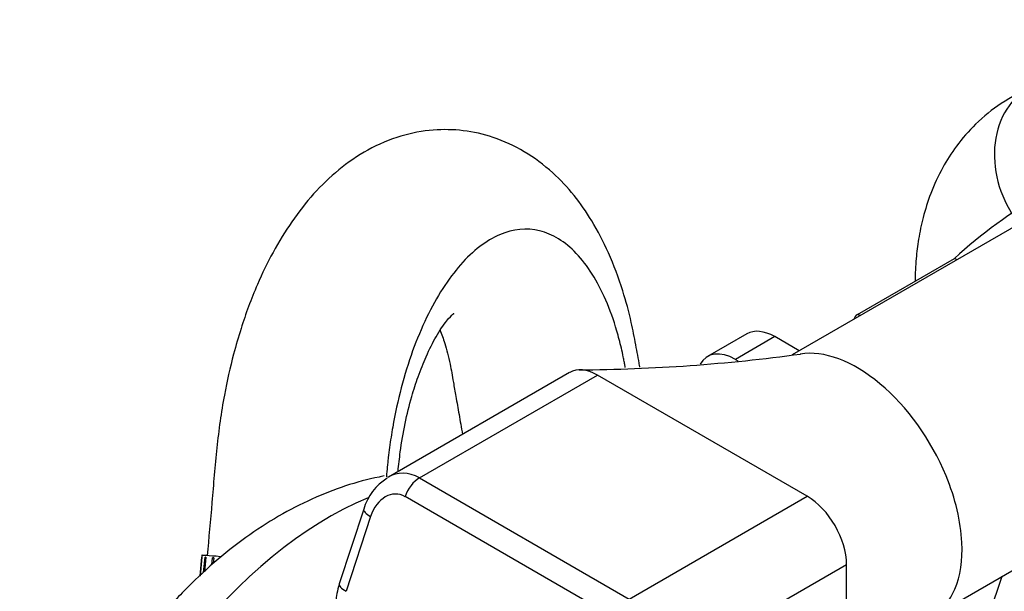
# Model space of a CAD drawing. Units: millimetres. Extents: x 292 to 4081, y 319 to 1992.
# Drawn here: x 386 to 652, y 1271 to 1425 of the extents above; entities that cross this region are included whole.
import ezdxf

# ---------------------------------------------------------------- set-up
doc = ezdxf.new("R2010")
doc.units = ezdxf.units.MM
doc.header["$LTSCALE"] = 10
doc.layers.add('DV1_0', color=7, linetype='Continuous')
doc.layers.add('Predeterminado', color=7, linetype='Continuous')

# ---------------------------------------------------------------- blocks, each defined once
blk = doc.blocks.new('SE1')
at = {"layer": 'DV1_0', "color": 7, "linetype": 'Continuous'}
for p, q in [((751.2, 1424.77), (594.63, 1334.37)), ((612.24, 1345.3), (638.38, 1360.39)), ((639.13, 1360.06), (638.38, 1360.39)), ((613.01, 1344.98), (612.24, 1345.3)), ((582.44, 1340.05), (571.83, 1333.93)), ((589.94, 1339.31), (579.33, 1333.19)), ((596.56, 1335.49), (589.94, 1339.31)), ((579.33, 1333.19), (580.01, 1332.8)), ((534.66, 1329.67), (485.8, 1301.46)), ((494.17, 1301.22), (542.16, 1328.93)), ((598.73, 1296.27), (542.16, 1328.93)), ((494.17, 1301.22), (550.74, 1268.56)), ((546.9, 1263.51), (490.33, 1296.17)), ((550.74, 1268.56), (598.73, 1296.27)), ((479.14, 1292.8), (472.55, 1272.67)), ((481, 1290.79), (474.4, 1270.65)), ((632.16, 1263.67), (671.52, 1286.39)), ((435.48, 1280.36), (434.96, 1274.76)), ((435.01, 1274.81), (435.48, 1279.87)), ((435.53, 1279.87), (435.07, 1274.86)), ((435.48, 1279.87), (435.53, 1279.86)), ((435.98, 1275.72), (436.36, 1279.82)), ((436.57, 1279.81), (436.21, 1275.94)), ((436.36, 1279.82), (436.57, 1279.8)), ((438.16, 1277.78), (438.34, 1279.67)), ((438.34, 1279.67), (438.69, 1279.64)), ((438.69, 1279.64), (438.56, 1278.15)), ((558.38, 1248.48), (609.33, 1277.9)), ((609.33, 1261.57), (609.33, 1277.9)), ((638.22, 1236.43), (651.25, 1274.69))]:
    blk.add_line(p, q, dxfattribs=at)
for centre, radius, start, end in [((733.18, 1255.54), 141.36, 120.1455, 132.1189), ((534.31, 1792.53), 462.17, 270.3591, 277.7844), ((492.94, 1288.88), 14.35, 121.2805, 164.1223)]:
    blk.add_arc(centre, radius, start, end, dxfattribs=at)
for centre, major_axis, ratio, start_param, end_param in [((668.69, 1384.48), (8.85, -22.31), 0.77979, 3.139027, 4.953643), ((612.24, 1344.08), (0.75, 1.3), 0.57735, 0.785398, 1.967448), ((589.94, 1327.06), (7.5, -12.99), 0.57735, 2.356194, 3.141593), ((579.33, 1320.94), (7.5, -12.99), 0.57735, 2.356194, 3.466995), ((612.16, 1298.31), (20, -34.64), 0.57735, 1.343997, 2.928717), ((542.16, 1316.68), (7.5, -12.99), 0.57735, 2.356194, 3.140173), ((491.21, 1287.26), (3.06, -15.09), 0.700945, 2.586882, 3.399256), ((494.17, 1296.32), (3, 5.2), 0.57735, 0.785398, 1.919862), ((612.16, 1298.31), (20, -34.64), 0.57735, 0.84087, 1.343997), ((487.36, 1287.11), (-0.74, -9.76), 0.715187, 2.810213, 4.381009), ((476.76, 1192.93), (49.45, 103.82), 0.625473, 0.607114, 3.141593), ((598.73, 1284.02), (7.5, -12.99), 0.57735, 0.785398, 2.356194), ((484.84, 1290.94), (5.7, -1.87), 0.279258, 3.141818, 4.067298), ((612.16, 1298.31), (20, -34.64), 0.57735, 0.413803, 0.84087), ((461.37, 1277.96), (25.89, -2.39), 0.006741, 2.506774, 3.141593), ((461.32, 1277.47), (-25.89, 2.39), 0.006741, -0.087984, -0.059112), ((461.32, 1277.47), (-25.89, 2.39), 0.006741, -0.297423, -0.268552), ((461.32, 1277.47), (-25.89, 2.39), 0.006741, -0.506863, -0.477991), ((478.25, 1270.8), (5.7, -1.87), 0.279258, 3.141593, 4.067298), ((612.16, 1298.31), (-20, 34.64), 0.57735, 3.052268, 3.555395)]:
    blk.add_ellipse(centre, major_axis=major_axis, ratio=ratio, start_param=start_param, end_param=end_param, dxfattribs=at)
for points, knots in [([(659.89, 1406.81), (656.55, 1405.28), (651.23, 1402.76), (644.19, 1396.98), (639.03, 1391.06), (634.98, 1384.74), (632, 1378.28), (629.93, 1371.75), (628.69, 1365.83), (627.98, 1360.09), (627.81, 1356.34), (627.79, 1354.31)], [0, 0, 0, 0, 0.0843454, 0.1599434, 0.2264831, 0.2839101, 0.3476526, 0.4031605, 0.4515729, 0.4939361, 0.5429256, 0.5429256, 0.5429256, 0.5429256]), ([(553.59, 1331.06), (553.57, 1331.18), (553.2, 1333.2), (552.48, 1337.22), (551.15, 1344.06), (548.86, 1352.56), (545.39, 1361.84), (540.95, 1370.35), (535.97, 1377.5), (529.99, 1383.93), (522.63, 1389.43), (514.46, 1393.21), (506.1, 1395.11), (497.54, 1395.26), (488.89, 1393.62), (480.14, 1389.91), (472.29, 1384.5), (465.53, 1377.98), (459.66, 1370.48), (454.66, 1362.3), (450.87, 1354.49), (448.08, 1347.53), (445.93, 1341.29), (443.64, 1333.4), (441.22, 1322.73), (439.39, 1309.22), (438.26, 1294.82), (437.35, 1284.98), (436.92, 1280.27)], [0.3368465, 0.3368465, 0.3368465, 0.3368465, 0.3377452, 0.3523338, 0.3675006, 0.3897537, 0.4185235, 0.4453496, 0.4687476, 0.4925125, 0.5194444, 0.5457957, 0.5694815, 0.5923161, 0.6177105, 0.645146, 0.6721754, 0.6985514, 0.7246631, 0.7504922, 0.7751766, 0.7909812, 0.8063053, 0.8234514, 0.8499419, 0.8828546, 0.916669, 0.9494889, 0.9494889, 0.9494889, 0.9494889]), ([(549.67, 1330.97), (549.66, 1331.02), (549.65, 1331.07), (549.63, 1331.21), (549.61, 1331.3), (549.58, 1331.5), (549.56, 1331.6), (549.52, 1331.8), (549.5, 1331.91), (549.44, 1332.21), (549.4, 1332.42), (549.29, 1333.03), (549.2, 1333.43), (548.95, 1334.64), (548.78, 1335.44), (548.23, 1337.79), (547.83, 1339.33), (546.52, 1343.79), (545.53, 1346.58), (542.18, 1354.3), (539.48, 1358.58), (533.43, 1364.92), (530.07, 1366.99), (523.06, 1368.7), (519.4, 1368.34), (512.17, 1365.24), (508.6, 1362.5), (501.92, 1354.91), (498.81, 1350.07), (493.38, 1338.81), (491.06, 1332.39), (488.35, 1322.08), (487.58, 1318.53), (486.63, 1313.11), (486.35, 1311.29), (485.98, 1308.54), (485.86, 1307.62), (485.7, 1306.24), (485.65, 1305.78), (485.58, 1305.09), (485.56, 1304.86), (485.52, 1304.51), (485.51, 1304.39), (485.49, 1304.16), (485.48, 1304.05), (485.46, 1303.87), (485.46, 1303.8), (485.44, 1303.67), (485.44, 1303.61), (485.42, 1303.41), (485.41, 1303.29), (485.37, 1302.9), (485.34, 1302.64), (485.29, 1302.1), (485.27, 1301.82), (485.24, 1301.54)], [0.4034386, 0.4034386, 0.4034386, 0.4034386, 0.4038844, 0.4038844, 0.4046748, 0.4046748, 0.4055826, 0.4055826, 0.4064904, 0.4064904, 0.408306, 0.408306, 0.4119371, 0.4119371, 0.4191993, 0.4191993, 0.4337239, 0.4337239, 0.4627729, 0.4627729, 0.520871, 0.520871, 0.5789692, 0.5789692, 0.6370673, 0.6370673, 0.6951654, 0.6951654, 0.7532635, 0.7532635, 0.8113616, 0.8113616, 0.8404107, 0.8404107, 0.8549352, 0.8549352, 0.8621975, 0.8621975, 0.8658286, 0.8658286, 0.8676442, 0.8676442, 0.868552, 0.868552, 0.8694597, 0.8694597, 0.8699697, 0.8699697, 0.8704796, 0.8704796, 0.8714994, 0.8714994, 0.8735391, 0.8735391, 0.875738, 0.875738, 0.875738, 0.875738]), ([(488.4, 1303), (488.58, 1304.75), (489.05, 1309.1), (490.23, 1315.94), (491.9, 1322.74), (493.89, 1328.94), (496.12, 1334.5), (498.8, 1339.78), (501.51, 1343.73), (503.18, 1345.39), (503.46, 1345.63), (503.46, 1345.66)], [0.1418377, 0.1418377, 0.1418377, 0.1418377, 0.156914, 0.1795851, 0.2022443, 0.2199508, 0.2414128, 0.2679356, 0.2984005, 0.3250745, 0.3385233, 0.3385233, 0.3385233, 0.3385233]), ([(499.71, 1341.1), (500.15, 1340.02), (501.14, 1337.28), (502.36, 1332.59), (503.21, 1327.59), (504.03, 1322.89), (504.86, 1318.19), (505.46, 1314.78), (505.77, 1312.99)], [0.4984065, 0.4984065, 0.4984065, 0.4984065, 0.5178188, 0.542387, 0.5603993, 0.5730051, 0.5888027, 0.6062147, 0.6062147, 0.6062147, 0.6062147]), ([(484.65, 1301.74), (484.19, 1301.65), (480.68, 1300.96), (474.12, 1299.21), (465.06, 1295.66), (456.07, 1291.01), (447.26, 1285.27), (438.73, 1278.53), (430.61, 1270.87), (422.97, 1262.4), (415.91, 1253.22), (409.48, 1243.44), (403.73, 1233.16), (398.72, 1222.48), (394.49, 1211.49), (391.08, 1200.28), (388.55, 1188.96), (386.93, 1177.61), (386.27, 1166.33), (386.62, 1155.23), (388.01, 1144.44), (390.47, 1134.11), (394, 1124.41), (398.56, 1115.49), (404.04, 1107.52), (410.36, 1100.56), (417.33, 1094.82), (423.27, 1090.95), (426.58, 1089.54), (427.47, 1089.16)], [0.145281, 0.145281, 0.145281, 0.145281, 0.1500618, 0.1815859, 0.2138865, 0.2469213, 0.280542, 0.3145419, 0.348722, 0.3829048, 0.4170317, 0.4510929, 0.4851101, 0.5191228, 0.5531786, 0.5873142, 0.6215815, 0.6560258, 0.6906753, 0.7255242, 0.7604977, 0.795389, 0.8299364, 0.8638528, 0.8969207, 0.9290629, 0.9603476, 0.9909473, 1, 1, 1, 1]), ([(472.55, 1272.67), (472.28, 1271.73), (471.69, 1269.6), (471.44, 1265.57), (472.21, 1261.11), (473.95, 1257.23), (476.29, 1254.43), (477.89, 1253.36), (478.64, 1252.87)], [0, 0, 0, 0, 0.118532, 0.317159, 0.515721, 0.714042, 0.885023, 1, 1, 1, 1])]:
    blk.add_open_spline(points, degree=3, knots=knots, dxfattribs=at)

msp = doc.modelspace()

# ---------------------------------------------------------------- block references
at = {"layer": 'Predeterminado'}
msp.add_blockref('SE1', (0, 0), dxfattribs=at)

doc.saveas('drawing.dxf')
